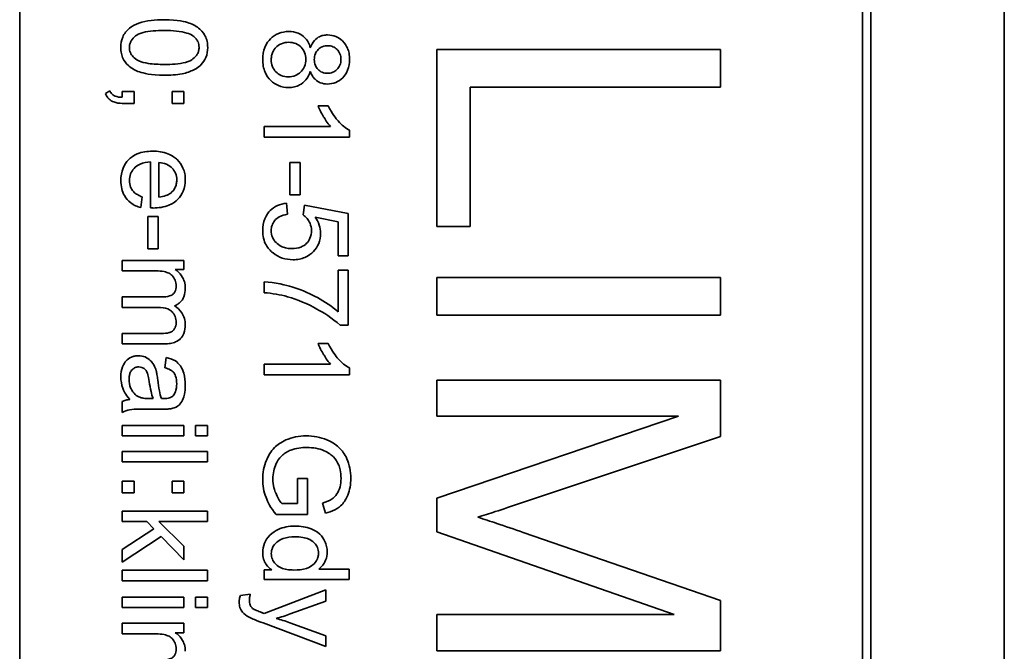
# Model space of a CAD drawing. Units: millimetres. Extents: x -389 to 2410, y -707 to 2085.
# Drawn here: x 1134 to 1152, y -138 to -127 of the extents above; entities that cross this region are included whole.
import ezdxf

# ---------------------------------------------------------------- set-up
doc = ezdxf.new("R2010")
doc.units = ezdxf.units.MM
doc.layers.add('Widoczne (ISO)', color=7, linetype='Continuous', lineweight=35, true_color=0xe60000)

msp = doc.modelspace()

# ---------------------------------------------------------------- linework, layer by layer
at = {"layer": 'Widoczne (ISO)'}
for p, q in [((1151.552, -167.812), (1151.552, -97.812)), ((1149.202, -165.462), (1149.202, -100.162)), ((1134.202, -165.312), (1134.202, -100.312)), ((1149.052, -100.312), (1149.052, -165.312)), ((1146.552, -127.12), (1141.552, -127.12)), ((1141.552, -127.12), (1141.552, -130.245)), ((1146.552, -127.783), (1146.552, -127.12)), ((1135.791, -127.849), (1135.712, -127.9)), ((1136.219, -127.861), (1136.009, -127.861)), ((1136.009, -127.861), (1136.009, -127.965)), ((1136.219, -128.071), (1136.219, -127.861)), ((1137.097, -127.861), (1136.887, -127.861)), ((1136.887, -127.861), (1136.887, -128.071)), ((1137.097, -128.071), (1137.097, -127.861)), ((1142.143, -130.245), (1142.143, -127.783)), ((1142.143, -127.783), (1146.552, -127.783)), ((1136.009, -128.071), (1136.219, -128.071)), ((1136.887, -128.071), (1137.097, -128.071)), ((1139.639, -128.113), (1139.461, -128.113)), ((1139.682, -128.481), (1138.509, -128.481)), ((1138.509, -128.481), (1138.509, -128.665)), ((1140.015, -128.665), (1140.015, -128.546)), ((1138.509, -128.665), (1140.015, -128.665)), ((1136.506, -129.105), (1136.506, -129.916)), ((1136.656, -129.723), (1136.656, -129.115)), ((1139.145, -129.115), (1138.96, -129.115)), ((1138.96, -129.115), (1138.96, -129.682)), ((1139.145, -129.682), (1139.145, -129.115)), ((1136.336, -129.911), (1136.36, -129.72)), ((1138.96, -129.682), (1139.145, -129.682)), ((1138.919, -130.028), (1138.903, -129.834)), ((1139.219, -129.867), (1139.196, -130.04)), ((1139.99, -130.013), (1139.219, -129.867)), ((1136.46, -130.069), (1136.46, -130.636)), ((1136.645, -130.069), (1136.46, -130.069)), ((1136.645, -130.636), (1136.645, -130.069)), ((1139.411, -130.079), (1139.814, -130.16)), ((1139.99, -130.758), (1139.99, -130.013)), ((1139.814, -130.16), (1139.814, -130.758)), ((1141.552, -130.245), (1142.143, -130.245)), ((1136.46, -130.636), (1136.645, -130.636)), ((1139.814, -130.758), (1139.99, -130.758)), ((1137.097, -130.84), (1136.009, -130.84)), ((1136.009, -130.84), (1136.009, -131.024)), ((1137.097, -131.004), (1137.097, -130.84)), ((1136.009, -131.024), (1136.573, -131.024)), ((1136.943, -131.004), (1137.097, -131.004)), ((1139.99, -131.012), (1139.813, -131.012)), ((1139.813, -131.012), (1139.813, -131.746)), ((1139.99, -131.983), (1139.99, -131.012)), ((1141.552, -131.144), (1141.552, -131.807)), ((1146.552, -131.144), (1141.552, -131.144)), ((1146.552, -131.807), (1146.552, -131.144)), ((1138.509, -131.221), (1138.509, -131.411)), ((1136.715, -131.486), (1136.009, -131.486)), ((1136.009, -131.486), (1136.009, -131.67)), ((1136.009, -131.67), (1136.64, -131.67)), ((1141.552, -131.807), (1146.552, -131.807)), ((1139.847, -131.983), (1139.99, -131.983)), ((1136.694, -132.129), (1136.009, -132.129)), ((1136.009, -132.129), (1136.009, -132.313)), ((1136.009, -132.313), (1136.755, -132.313)), ((1139.639, -132.305), (1139.461, -132.305)), ((1136.786, -132.555), (1136.762, -132.735)), ((1139.682, -132.673), (1138.509, -132.673)), ((1138.509, -132.673), (1138.509, -132.857)), ((1138.509, -132.857), (1140.015, -132.857)), ((1140.015, -132.857), (1140.015, -132.738)), ((1146.552, -132.951), (1141.552, -132.951)), ((1141.552, -132.951), (1141.552, -133.587)), ((1146.552, -133.945), (1146.552, -132.951)), ((1136.009, -133.331), (1136.009, -133.523)), ((1136.555, -133.279), (1136.487, -133.278)), ((1136.464, -133.465), (1136.71, -133.465)), ((1141.552, -133.587), (1145.809, -133.587)), ((1145.809, -133.587), (1141.552, -135.035)), ((1137.097, -133.752), (1136.009, -133.752)), ((1136.009, -133.752), (1136.009, -133.936)), ((1137.097, -133.936), (1137.097, -133.752)), ((1137.509, -133.752), (1137.298, -133.752)), ((1137.298, -133.752), (1137.298, -133.936)), ((1137.509, -133.936), (1137.509, -133.752)), ((1136.009, -133.936), (1137.097, -133.936)), ((1137.298, -133.936), (1137.509, -133.936)), ((1143.012, -135.131), (1146.552, -133.945)), ((1137.509, -134.211), (1136.009, -134.211)), ((1136.009, -134.211), (1136.009, -134.395)), ((1137.509, -134.395), (1137.509, -134.211)), ((1136.009, -134.395), (1137.509, -134.395)), ((1136.219, -134.732), (1136.009, -134.732)), ((1136.009, -134.732), (1136.009, -134.942)), ((1136.219, -134.942), (1136.219, -134.732)), ((1137.097, -134.732), (1136.887, -134.732)), ((1136.887, -134.732), (1136.887, -134.942)), ((1137.097, -134.942), (1137.097, -134.732)), ((1139.274, -134.689), (1139.097, -134.689)), ((1139.097, -134.689), (1139.097, -135.129)), ((1139.274, -135.323), (1139.274, -134.689)), ((1136.009, -134.942), (1136.219, -134.942)), ((1136.887, -134.942), (1137.097, -134.942)), ((1139.097, -135.129), (1138.819, -135.129)), ((1139.541, -135.122), (1139.59, -135.3)), ((1141.552, -135.035), (1141.552, -135.63)), ((1137.509, -135.264), (1136.009, -135.264)), ((1136.009, -135.264), (1136.009, -135.448)), ((1137.509, -135.448), (1137.509, -135.264)), ((1138.719, -135.323), (1139.274, -135.323)), ((1136.009, -135.448), (1136.44, -135.448)), ((1136.44, -135.448), (1136.565, -135.576)), ((1137.097, -135.884), (1136.654, -135.448)), ((1136.654, -135.448), (1137.509, -135.448)), ((1136.565, -135.576), (1136.009, -135.938)), ((1141.552, -135.63), (1145.737, -137.089)), ((1146.552, -136.838), (1143.073, -135.638)), ((1136.009, -136.165), (1136.693, -135.708)), ((1136.693, -135.708), (1137.097, -136.123)), ((1136.009, -135.938), (1136.009, -136.165)), ((1137.097, -136.123), (1137.097, -135.884)), ((1137.509, -136.307), (1136.009, -136.307)), ((1136.009, -136.307), (1136.009, -136.491)), ((1137.509, -136.491), (1137.509, -136.307)), ((1138.647, -136.298), (1138.509, -136.298)), ((1138.509, -136.298), (1138.509, -136.469)), ((1140.009, -136.285), (1139.472, -136.285)), ((1140.009, -136.469), (1140.009, -136.285)), ((1136.009, -136.491), (1137.509, -136.491)), ((1138.509, -136.469), (1140.009, -136.469)), ((1139.597, -136.653), (1138.508, -137.066)), ((1139.597, -136.852), (1139.597, -136.653)), ((1137.097, -136.778), (1136.009, -136.778)), ((1136.009, -136.778), (1136.009, -136.962)), ((1137.097, -136.962), (1137.097, -136.778)), ((1137.509, -136.778), (1137.298, -136.778)), ((1137.298, -136.778), (1137.298, -136.962)), ((1137.509, -136.962), (1137.509, -136.778)), ((1138.265, -136.73), (1138.092, -136.75)), ((1138.969, -137.077), (1139.597, -136.852)), ((1146.552, -137.726), (1146.552, -136.838)), ((1136.009, -136.962), (1137.097, -136.962)), ((1137.298, -136.962), (1137.509, -136.962)), ((1138.49, -137.236), (1139.597, -137.649)), ((1139.597, -137.465), (1138.963, -137.233)), ((1141.552, -137.089), (1141.552, -137.726)), ((1145.737, -137.089), (1141.552, -137.089)), ((1137.097, -137.242), (1136.009, -137.242)), ((1136.009, -137.242), (1136.009, -137.426)), ((1136.943, -137.407), (1137.097, -137.407)), ((1137.097, -137.407), (1137.097, -137.242)), ((1136.009, -137.426), (1136.573, -137.426)), ((1139.597, -137.649), (1139.597, -137.465)), ((1141.552, -137.726), (1146.552, -137.726))]:
    msp.add_line(p, q, dxfattribs=at)
for points, knots in [([(1136.749, -126.597), (1136.592, -126.597), (1136.435, -126.612), (1136.245, -126.679), (1136.188, -126.707), (1136.139, -126.745)], [-0.06039932, -0.06039932, -0.06039932, -0.06039932, -0.01873963, -0.01873963, 0, 0, 0, 0]), ([(1137.515, -127.086), (1137.515, -127.05), (1137.512, -127.014), (1137.497, -126.945), (1137.487, -126.914), (1137.46, -126.858), (1137.433, -126.811), (1137.322, -126.714), (1137.257, -126.679), (1137.12, -126.631), (1136.992, -126.597), (1136.749, -126.597)], [-0.4034195, -0.4034195, -0.4034195, -0.4034195, -0.3086585, -0.3086585, -0.2215121, -0.2215121, -0.1469319, -0.1469319, -0.0729524, -0.0729524, 0, 0, 0, 0]), ([(1136.139, -126.745), (1136.112, -126.767), (1136.088, -126.791), (1136.047, -126.845), (1136.03, -126.873), (1135.994, -126.962), (1135.984, -127.024), (1135.984, -127.086)], [-0.03899513, -0.03899513, -0.03899513, -0.03899513, -0.02873645, -0.02873645, -0.01872908, -0.01872908, 0, 0, 0, 0]), ([(1136.135, -127.086), (1136.135, -127.065), (1136.138, -127.045), (1136.148, -127.005), (1136.156, -126.986), (1136.185, -126.935), (1136.213, -126.907), (1136.267, -126.864), (1136.303, -126.841), (1136.482, -126.794), (1136.62, -126.787), (1136.749, -126.787)], [-0.136917, -0.136917, -0.136917, -0.136917, -0.1184667, -0.1184667, -0.1003063, -0.1003063, -0.0655934, -0.0655934, -0.0387919, -0.0387919, 0, 0, 0, 0]), ([(1136.749, -126.787), (1136.9, -126.787), (1137.042, -126.798), (1137.186, -126.843), (1137.224, -126.859), (1137.256, -126.881)], [-0.04531899, -0.04531899, -0.04531899, -0.04531899, -0.01166393, -0.01166393, 0, 0, 0, 0]), ([(1138.944, -126.805), (1138.882, -126.805), (1138.821, -126.815), (1138.709, -126.861), (1138.662, -126.894), (1138.59, -126.966), (1138.551, -127.013), (1138.495, -127.152), (1138.484, -127.225), (1138.484, -127.298)], [-0.1085213, -0.1085213, -0.1085213, -0.1085213, -0.075725, -0.075725, -0.0448029, -0.0448029, -0.0220504, -0.0220504, 0, 0, 0, 0]), ([(1139.323, -127.092), (1139.314, -127.056), (1139.302, -127.022), (1139.268, -126.96), (1139.248, -126.933), (1139.197, -126.883), (1139.16, -126.855), (1139.058, -126.813), (1139.001, -126.805), (1138.944, -126.805)], [-0.06358644, -0.06358644, -0.06358644, -0.06358644, -0.04785425, -0.04785425, -0.03325279, -0.03325279, -0.01712797, -0.01712797, 0, 0, 0, 0]), ([(1137.256, -126.881), (1137.276, -126.896), (1137.294, -126.912), (1137.324, -126.948), (1137.336, -126.968), (1137.358, -127.019), (1137.363, -127.051), (1137.363, -127.084)], [-0.02406503, -0.02406503, -0.02406503, -0.02406503, -0.01670751, -0.01670751, -0.00982007, -0.00982007, 0, 0, 0, 0]), ([(1138.635, -127.3), (1138.635, -127.276), (1138.637, -127.253), (1138.647, -127.207), (1138.655, -127.185), (1138.677, -127.137), (1138.695, -127.107), (1138.737, -127.065), (1138.766, -127.04), (1138.856, -127.003), (1138.899, -126.994), (1138.943, -126.994)], [-0.1029424, -0.1029424, -0.1029424, -0.1029424, -0.0805839, -0.0805839, -0.0585087, -0.0585087, -0.0293128, -0.0293128, -0.0131927, -0.0131927, 0, 0, 0, 0]), ([(1138.943, -126.994), (1138.986, -126.994), (1139.028, -127.001), (1139.108, -127.035), (1139.138, -127.059), (1139.187, -127.109), (1139.207, -127.138), (1139.237, -127.211), (1139.243, -127.252), (1139.243, -127.294)], [-0.04291101, -0.04291101, -0.04291101, -0.04291101, -0.03329197, -0.03329197, -0.02351049, -0.02351049, -0.0125595, -0.0125595, 0, 0, 0, 0]), ([(1139.629, -126.865), (1139.603, -126.865), (1139.578, -126.868), (1139.529, -126.878), (1139.507, -126.885), (1139.459, -126.908), (1139.428, -126.928), (1139.364, -127), (1139.34, -127.045), (1139.323, -127.092)], [-0.05229243, -0.05229243, -0.05229243, -0.05229243, -0.04017223, -0.04017223, -0.02877638, -0.02877638, -0.01488592, -0.01488592, 0, 0, 0, 0]), ([(1140.015, -127.295), (1140.015, -127.26), (1140.012, -127.224), (1140, -127.157), (1139.991, -127.126), (1139.961, -127.058), (1139.935, -127.013), (1139.856, -126.937), (1139.819, -126.911), (1139.729, -126.874), (1139.679, -126.865), (1139.629, -126.865)], [-0.07921525, -0.07921525, -0.07921525, -0.07921525, -0.06298605, -0.06298605, -0.04809458, -0.04809458, -0.02917103, -0.02917103, -0.01520851, -0.01520851, 0, 0, 0, 0]), ([(1135.984, -127.086), (1135.984, -127.122), (1135.987, -127.158), (1136.002, -127.226), (1136.012, -127.257), (1136.04, -127.313), (1136.067, -127.361), (1136.178, -127.458), (1136.243, -127.492), (1136.382, -127.541), (1136.51, -127.574), (1136.749, -127.574)], [-0.3915095, -0.3915095, -0.3915095, -0.3915095, -0.2995364, -0.2995364, -0.2145864, -0.2145864, -0.1423291, -0.1423291, -0.0717332, -0.0717332, 0, 0, 0, 0]), ([(1136.749, -127.385), (1136.658, -127.385), (1136.556, -127.381), (1136.408, -127.358), (1136.35, -127.345), (1136.253, -127.301), (1136.224, -127.274), (1136.182, -127.229), (1136.164, -127.204), (1136.141, -127.147), (1136.135, -127.117), (1136.135, -127.086)], [-0.05067209, -0.05067209, -0.05067209, -0.05067209, -0.03679934, -0.03679934, -0.02799285, -0.02799285, -0.01849735, -0.01849735, -0.00929756, -0.00929756, 0, 0, 0, 0]), ([(1137.363, -127.084), (1137.363, -127.105), (1137.361, -127.126), (1137.35, -127.166), (1137.342, -127.185), (1137.312, -127.236), (1137.285, -127.265), (1137.231, -127.307), (1137.195, -127.33), (1137.017, -127.377), (1136.878, -127.385), (1136.749, -127.385)], [-0.1377741, -0.1377741, -0.1377741, -0.1377741, -0.1189625, -0.1189625, -0.1004868, -0.1004868, -0.0655979, -0.0655979, -0.0387919, -0.0387919, 0, 0, 0, 0]), ([(1136.749, -127.574), (1136.849, -127.574), (1136.965, -127.569), (1137.145, -127.534), (1137.216, -127.507), (1137.338, -127.446), (1137.378, -127.411), (1137.436, -127.351), (1137.464, -127.309), (1137.506, -127.207), (1137.515, -127.147), (1137.515, -127.086)], [-0.05954576, -0.05954576, -0.05954576, -0.05954576, -0.05056609, -0.05056609, -0.04306603, -0.04306603, -0.03327012, -0.03327012, -0.0181817, -0.0181817, 0, 0, 0, 0]), ([(1139.394, -127.3), (1139.394, -127.264), (1139.4, -127.228), (1139.425, -127.167), (1139.442, -127.142), (1139.485, -127.1), (1139.508, -127.084), (1139.567, -127.06), (1139.601, -127.055), (1139.636, -127.055)], [-0.0389023, -0.0389023, -0.0389023, -0.0389023, -0.02810767, -0.02810767, -0.01909269, -0.01909269, -0.01029367, -0.01029367, 0, 0, 0, 0]), ([(1139.636, -127.055), (1139.651, -127.055), (1139.666, -127.056), (1139.695, -127.062), (1139.709, -127.066), (1139.751, -127.084), (1139.775, -127.102), (1139.81, -127.137), (1139.831, -127.161), (1139.859, -127.229), (1139.864, -127.264), (1139.864, -127.298)], [-0.06015247, -0.06015247, -0.06015247, -0.06015247, -0.05061912, -0.05061912, -0.04139942, -0.04139942, -0.02224391, -0.02224391, -0.01045809, -0.01045809, 0, 0, 0, 0]), ([(1138.484, -127.298), (1138.484, -127.338), (1138.487, -127.378), (1138.502, -127.454), (1138.512, -127.489), (1138.55, -127.579), (1138.584, -127.627), (1138.668, -127.708), (1138.712, -127.738), (1138.819, -127.782), (1138.878, -127.792), (1138.938, -127.792)], [-0.07593517, -0.07593517, -0.07593517, -0.07593517, -0.06393531, -0.06393531, -0.05286505, -0.05286505, -0.03460906, -0.03460906, -0.01808354, -0.01808354, 0, 0, 0, 0]), ([(1138.936, -127.603), (1138.893, -127.603), (1138.851, -127.596), (1138.772, -127.563), (1138.742, -127.539), (1138.693, -127.489), (1138.672, -127.459), (1138.642, -127.385), (1138.635, -127.343), (1138.635, -127.3)], [-0.04420185, -0.04420185, -0.04420185, -0.04420185, -0.03403726, -0.03403726, -0.02401477, -0.02401477, -0.01290334, -0.01290334, 0, 0, 0, 0]), ([(1139.243, -127.294), (1139.243, -127.338), (1139.236, -127.381), (1139.2, -127.468), (1139.172, -127.499), (1139.126, -127.545), (1139.095, -127.565), (1139.021, -127.596), (1138.979, -127.603), (1138.936, -127.603)], [-0.03979361, -0.03979361, -0.03979361, -0.03979361, -0.03243109, -0.03243109, -0.02413885, -0.02413885, -0.0128924, -0.0128924, 0, 0, 0, 0]), ([(1139.625, -127.541), (1139.594, -127.541), (1139.563, -127.536), (1139.501, -127.51), (1139.477, -127.49), (1139.44, -127.452), (1139.424, -127.428), (1139.4, -127.369), (1139.394, -127.334), (1139.394, -127.3)], [-0.03259126, -0.03259126, -0.03259126, -0.03259126, -0.02633427, -0.02633427, -0.0192594, -0.0192594, -0.01040713, -0.01040713, 0, 0, 0, 0]), ([(1139.624, -127.731), (1139.675, -127.731), (1139.724, -127.722), (1139.818, -127.683), (1139.859, -127.654), (1139.921, -127.592), (1139.956, -127.55), (1140.006, -127.426), (1140.015, -127.361), (1140.015, -127.295)], [-0.09492071, -0.09492071, -0.09492071, -0.09492071, -0.06746459, -0.06746459, -0.04001289, -0.04001289, -0.01970942, -0.01970942, 0, 0, 0, 0]), ([(1139.864, -127.298), (1139.864, -127.316), (1139.863, -127.334), (1139.856, -127.368), (1139.851, -127.384), (1139.832, -127.428), (1139.814, -127.453), (1139.771, -127.495), (1139.747, -127.512), (1139.689, -127.535), (1139.658, -127.541), (1139.625, -127.541)], [-0.03827281, -0.03827281, -0.03827281, -0.03827281, -0.03296527, -0.03296527, -0.02794135, -0.02794135, -0.01859648, -0.01859648, -0.00973032, -0.00973032, 0, 0, 0, 0]), ([(1138.938, -127.792), (1138.973, -127.792), (1139.008, -127.789), (1139.075, -127.774), (1139.106, -127.762), (1139.171, -127.728), (1139.21, -127.7), (1139.28, -127.615), (1139.306, -127.564), (1139.323, -127.509)], [-0.05953635, -0.05953635, -0.05953635, -0.05953635, -0.04590959, -0.04590959, -0.03310953, -0.03310953, -0.01724438, -0.01724438, 0, 0, 0, 0]), ([(1139.323, -127.509), (1139.333, -127.535), (1139.345, -127.561), (1139.373, -127.607), (1139.389, -127.627), (1139.441, -127.68), (1139.476, -127.697), (1139.539, -127.724), (1139.581, -127.731), (1139.624, -127.731)], [-0.02900691, -0.02900691, -0.02900691, -0.02900691, -0.02458262, -0.02458262, -0.02058971, -0.02058971, -0.01284075, -0.01284075, 0, 0, 0, 0]), ([(1136.009, -127.965), (1135.965, -127.964), (1135.92, -127.958), (1135.871, -127.938), (1135.851, -127.928), (1135.814, -127.892), (1135.801, -127.871), (1135.791, -127.849)], [-0.03648124, -0.03648124, -0.03648124, -0.03648124, -0.01547048, -0.01547048, -0.00734034, -0.00734034, 0, 0, 0, 0]), ([(1135.712, -127.9), (1135.72, -127.919), (1135.73, -127.937), (1135.752, -127.969), (1135.764, -127.983), (1135.801, -128.019), (1135.828, -128.035), (1135.906, -128.065), (1135.959, -128.071), (1136.009, -128.071)], [-0.03664234, -0.03664234, -0.03664234, -0.03664234, -0.03056871, -0.03056871, -0.02494858, -0.02494858, -0.01516482, -0.01516482, 0, 0, 0, 0]), ([(1139.461, -128.113), (1139.485, -128.178), (1139.521, -128.246), (1139.578, -128.343), (1139.623, -128.418), (1139.682, -128.481)], [-0.06797462, -0.06797462, -0.06797462, -0.06797462, -0.02573644, -0.02573644, 0, 0, 0, 0]), ([(1140.015, -128.546), (1139.943, -128.51), (1139.875, -128.45), (1139.776, -128.339), (1139.705, -128.254), (1139.639, -128.113)], [-0.1204348, -0.1204348, -0.1204348, -0.1204348, -0.0467866, -0.0467866, 0, 0, 0, 0]), ([(1136.543, -128.915), (1136.452, -128.915), (1136.358, -128.928), (1136.203, -128.993), (1136.155, -129.031), (1136.079, -129.108), (1136.047, -129.158), (1135.996, -129.283), (1135.985, -129.358), (1135.985, -129.433)], [-0.0722696, -0.0722696, -0.0722696, -0.0722696, -0.05500601, -0.05500601, -0.04061796, -0.04061796, -0.02255246, -0.02255246, 0, 0, 0, 0]), ([(1137.121, -129.423), (1137.121, -129.386), (1137.118, -129.349), (1137.104, -129.278), (1137.094, -129.244), (1137.055, -129.155), (1137.02, -129.106), (1136.945, -129.033), (1136.894, -128.991), (1136.728, -128.927), (1136.635, -128.915), (1136.543, -128.915)], [-0.1353569, -0.1353569, -0.1353569, -0.1353569, -0.1125905, -0.1125905, -0.0912301, -0.0912301, -0.053368, -0.053368, -0.0273948, -0.0273948, 0, 0, 0, 0]), ([(1136.136, -129.433), (1136.136, -129.393), (1136.142, -129.354), (1136.171, -129.28), (1136.191, -129.248), (1136.244, -129.192), (1136.277, -129.166), (1136.38, -129.12), (1136.443, -129.109), (1136.506, -129.105)], [-0.06541089, -0.06541089, -0.06541089, -0.06541089, -0.04938256, -0.04938256, -0.03375654, -0.03375654, -0.01866791, -0.01866791, 0, 0, 0, 0]), ([(1136.656, -129.115), (1136.701, -129.118), (1136.746, -129.127), (1136.835, -129.165), (1136.867, -129.193), (1136.912, -129.24), (1136.933, -129.27), (1136.963, -129.342), (1136.97, -129.383), (1136.97, -129.424)], [-0.03928336, -0.03928336, -0.03928336, -0.03928336, -0.03203416, -0.03203416, -0.02356966, -0.02356966, -0.01240697, -0.01240697, 0, 0, 0, 0]), ([(1136.555, -129.917), (1136.649, -129.917), (1136.746, -129.904), (1136.902, -129.838), (1136.951, -129.8), (1137.03, -129.72), (1137.062, -129.673), (1137.11, -129.556), (1137.121, -129.49), (1137.121, -129.423)], [-0.07390854, -0.07390854, -0.07390854, -0.07390854, -0.05371601, -0.05371601, -0.03776001, -0.03776001, -0.02015884, -0.02015884, 0, 0, 0, 0]), ([(1136.97, -129.424), (1136.97, -129.449), (1136.967, -129.474), (1136.956, -129.521), (1136.948, -129.543), (1136.919, -129.598), (1136.894, -129.628), (1136.863, -129.653)], [-0.02629121, -0.02629121, -0.02629121, -0.02629121, -0.01882857, -0.01882857, -0.01175398, -0.01175398, 0, 0, 0, 0]), ([(1135.985, -129.433), (1135.985, -129.482), (1135.99, -129.531), (1136.011, -129.62), (1136.026, -129.661), (1136.078, -129.752), (1136.117, -129.793), (1136.211, -129.866), (1136.272, -129.894), (1136.336, -129.911)], [-0.05996035, -0.05996035, -0.05996035, -0.05996035, -0.0472681, -0.0472681, -0.03579352, -0.03579352, -0.02006622, -0.02006622, 0, 0, 0, 0]), ([(1136.36, -129.72), (1136.331, -129.71), (1136.303, -129.697), (1136.254, -129.668), (1136.232, -129.652), (1136.183, -129.603), (1136.167, -129.573), (1136.142, -129.513), (1136.136, -129.473), (1136.136, -129.433)], [-0.03008087, -0.03008087, -0.03008087, -0.03008087, -0.02449692, -0.02449692, -0.01965332, -0.01965332, -0.01199012, -0.01199012, 0, 0, 0, 0]), ([(1136.863, -129.653), (1136.838, -129.674), (1136.808, -129.688), (1136.738, -129.712), (1136.697, -129.719), (1136.656, -129.723)], [-0.02197094, -0.02197094, -0.02197094, -0.02197094, -0.01213142, -0.01213142, 0, 0, 0, 0]), ([(1136.506, -129.916), (1136.515, -129.916), (1136.525, -129.916), (1136.541, -129.917), (1136.548, -129.917), (1136.555, -129.917)], [-0.004750934, -0.004750934, -0.004750934, -0.004750934, -0.001920014, -0.001920014, 0, 0, 0, 0]), ([(1138.903, -129.834), (1138.848, -129.84), (1138.794, -129.852), (1138.696, -129.896), (1138.654, -129.925), (1138.589, -129.991), (1138.55, -130.037), (1138.495, -130.173), (1138.484, -130.245), (1138.484, -130.317)], [-0.1041651, -0.1041651, -0.1041651, -0.1041651, -0.0733792, -0.0733792, -0.0441903, -0.0441903, -0.0215505, -0.0215505, 0, 0, 0, 0]), ([(1138.635, -130.316), (1138.635, -130.284), (1138.639, -130.253), (1138.658, -130.195), (1138.673, -130.169), (1138.717, -130.111), (1138.746, -130.09), (1138.817, -130.05), (1138.868, -130.035), (1138.919, -130.028)], [-0.03705434, -0.03705434, -0.03705434, -0.03705434, -0.03054977, -0.03054977, -0.02427358, -0.02427358, -0.01537396, -0.01537396, 0, 0, 0, 0]), ([(1139.196, -130.04), (1139.223, -130.057), (1139.247, -130.078), (1139.282, -130.12), (1139.303, -130.149), (1139.335, -130.227), (1139.343, -130.269), (1139.343, -130.313)], [-0.04165231, -0.04165231, -0.04165231, -0.04165231, -0.02530786, -0.02530786, -0.01316882, -0.01316882, 0, 0, 0, 0]), ([(1139.505, -130.363), (1139.505, -130.313), (1139.497, -130.264), (1139.465, -130.168), (1139.441, -130.122), (1139.411, -130.079)], [-0.03053054, -0.03053054, -0.03053054, -0.03053054, -0.01563457, -0.01563457, 0, 0, 0, 0]), ([(1138.484, -130.317), (1138.484, -130.362), (1138.489, -130.407), (1138.509, -130.493), (1138.524, -130.532), (1138.575, -130.624), (1138.616, -130.671), (1138.666, -130.71)], [-0.04525892, -0.04525892, -0.04525892, -0.04525892, -0.03165399, -0.03165399, -0.01897572, -0.01897572, 0, 0, 0, 0]), ([(1139.002, -130.633), (1138.971, -130.633), (1138.939, -130.631), (1138.881, -130.62), (1138.853, -130.612), (1138.775, -130.578), (1138.741, -130.549), (1138.693, -130.499), (1138.672, -130.468), (1138.642, -130.396), (1138.635, -130.356), (1138.635, -130.316)], [-0.04320774, -0.04320774, -0.04320774, -0.04320774, -0.03790289, -0.03790289, -0.03305613, -0.03305613, -0.02345366, -0.02345366, -0.01219313, -0.01219313, 0, 0, 0, 0]), ([(1139.343, -130.313), (1139.343, -130.36), (1139.336, -130.407), (1139.302, -130.485), (1139.281, -130.517), (1139.233, -130.563), (1139.202, -130.588), (1139.107, -130.626), (1139.054, -130.633), (1139.002, -130.633)], [-0.0772078, -0.0772078, -0.0772078, -0.0772078, -0.05172723, -0.05172723, -0.03080371, -0.03080371, -0.01564516, -0.01564516, 0, 0, 0, 0]), ([(1139.019, -130.829), (1139.056, -130.829), (1139.094, -130.826), (1139.164, -130.812), (1139.198, -130.802), (1139.295, -130.76), (1139.343, -130.721), (1139.417, -130.645), (1139.449, -130.598), (1139.495, -130.487), (1139.505, -130.426), (1139.505, -130.363)], [-0.0654617, -0.0654617, -0.0654617, -0.0654617, -0.05786669, -0.05786669, -0.05076645, -0.05076645, -0.03614286, -0.03614286, -0.01890716, -0.01890716, 0, 0, 0, 0]), ([(1138.666, -130.71), (1138.715, -130.749), (1138.769, -130.779), (1138.89, -130.82), (1138.954, -130.829), (1139.019, -130.829)], [-0.03832846, -0.03832846, -0.03832846, -0.03832846, -0.01949686, -0.01949686, 0, 0, 0, 0]), ([(1136.573, -131.024), (1136.619, -131.024), (1136.668, -131.026), (1136.763, -131.04), (1136.793, -131.05), (1136.841, -131.071), (1136.866, -131.087), (1136.915, -131.135), (1136.931, -131.166), (1136.954, -131.222), (1136.961, -131.256), (1136.961, -131.292)], [-0.03207886, -0.03207886, -0.03207886, -0.03207886, -0.02817128, -0.02817128, -0.02394486, -0.02394486, -0.01818895, -0.01818895, -0.01075198, -0.01075198, 0, 0, 0, 0]), ([(1137.121, -131.333), (1137.121, -131.293), (1137.116, -131.253), (1137.097, -131.193), (1137.084, -131.155), (1137.024, -131.068), (1136.988, -131.033), (1136.943, -131.004)], [-0.06019789, -0.06019789, -0.06019789, -0.06019789, -0.03153946, -0.03153946, -0.01574069, -0.01574069, 0, 0, 0, 0]), ([(1136.961, -131.292), (1136.961, -131.311), (1136.959, -131.33), (1136.952, -131.365), (1136.946, -131.38), (1136.93, -131.41), (1136.919, -131.424), (1136.893, -131.446), (1136.873, -131.458), (1136.804, -131.481), (1136.757, -131.486), (1136.715, -131.486)], [-0.05120276, -0.05120276, -0.05120276, -0.05120276, -0.04082982, -0.04082982, -0.03180768, -0.03180768, -0.0219288, -0.0219288, -0.01278624, -0.01278624, 0, 0, 0, 0]), ([(1136.93, -131.641), (1136.951, -131.634), (1136.97, -131.624), (1137.007, -131.601), (1137.024, -131.588), (1137.059, -131.551), (1137.081, -131.522), (1137.114, -131.434), (1137.121, -131.383), (1137.121, -131.333)], [-0.04690968, -0.04690968, -0.04690968, -0.04690968, -0.0372989, -0.0372989, -0.02802384, -0.02802384, -0.01495587, -0.01495587, 0, 0, 0, 0]), ([(1139.813, -131.746), (1139.703, -131.649), (1139.577, -131.567), (1139.35, -131.443), (1139.198, -131.367), (1138.909, -131.282), (1138.699, -131.225), (1138.509, -131.221)], [-0.3488995, -0.3488995, -0.3488995, -0.3488995, -0.1834585, -0.1834585, -0.0568111, -0.0568111, 0, 0, 0, 0]), ([(1138.509, -131.411), (1138.581, -131.416), (1138.653, -131.424), (1138.791, -131.448), (1138.857, -131.463), (1138.922, -131.482)], [-0.04194991, -0.04194991, -0.04194991, -0.04194991, -0.02028429, -0.02028429, 0, 0, 0, 0]), ([(1138.922, -131.482), (1139.103, -131.534), (1139.276, -131.607), (1139.542, -131.755), (1139.71, -131.855), (1139.847, -131.983)], [-0.1473795, -0.1473795, -0.1473795, -0.1473795, -0.0560754, -0.0560754, 0, 0, 0, 0]), ([(1136.64, -131.67), (1136.702, -131.67), (1136.762, -131.677), (1136.854, -131.715), (1136.876, -131.736), (1136.91, -131.771), (1136.928, -131.798), (1136.955, -131.862), (1136.961, -131.899), (1136.961, -131.936)], [-0.03221074, -0.03221074, -0.03221074, -0.03221074, -0.02591348, -0.02591348, -0.02093871, -0.02093871, -0.01116604, -0.01116604, 0, 0, 0, 0]), ([(1137.121, -131.977), (1137.121, -131.939), (1137.116, -131.902), (1137.095, -131.83), (1137.079, -131.797), (1137.025, -131.716), (1136.98, -131.675), (1136.93, -131.641)], [-0.04059533, -0.04059533, -0.04059533, -0.04059533, -0.02925116, -0.02925116, -0.0182111, -0.0182111, 0, 0, 0, 0]), ([(1136.961, -131.936), (1136.961, -131.955), (1136.958, -131.974), (1136.949, -132.011), (1136.942, -132.027), (1136.924, -132.057), (1136.912, -132.074), (1136.871, -132.105), (1136.85, -132.112), (1136.802, -132.125), (1136.752, -132.129), (1136.694, -132.129)], [-0.04235445, -0.04235445, -0.04235445, -0.04235445, -0.03558409, -0.03558409, -0.02921638, -0.02921638, -0.02357582, -0.02357582, -0.01721025, -0.01721025, 0, 0, 0, 0]), ([(1136.755, -132.313), (1136.79, -132.313), (1136.826, -132.311), (1136.891, -132.3), (1136.921, -132.292), (1136.993, -132.261), (1137.02, -132.238), (1137.062, -132.194), (1137.082, -132.163), (1137.114, -132.08), (1137.121, -132.028), (1137.121, -131.977)], [-0.04374466, -0.04374466, -0.04374466, -0.04374466, -0.03836997, -0.03836997, -0.03374804, -0.03374804, -0.02648371, -0.02648371, -0.01534397, -0.01534397, 0, 0, 0, 0]), ([(1139.461, -132.305), (1139.485, -132.371), (1139.521, -132.438), (1139.578, -132.536), (1139.623, -132.611), (1139.682, -132.673)], [-0.06797462, -0.06797462, -0.06797462, -0.06797462, -0.02573644, -0.02573644, 0, 0, 0, 0]), ([(1140.015, -132.738), (1139.943, -132.703), (1139.875, -132.642), (1139.776, -132.532), (1139.705, -132.446), (1139.639, -132.305)], [-0.1204348, -0.1204348, -0.1204348, -0.1204348, -0.0467866, -0.0467866, 0, 0, 0, 0]), ([(1136.296, -132.523), (1136.274, -132.523), (1136.252, -132.524), (1136.209, -132.533), (1136.189, -132.539), (1136.135, -132.563), (1136.104, -132.585), (1136.06, -132.632), (1136.034, -132.664), (1135.993, -132.772), (1135.985, -132.834), (1135.985, -132.894)], [-0.08652933, -0.08652933, -0.08652933, -0.08652933, -0.07240438, -0.07240438, -0.05904127, -0.05904127, -0.03463088, -0.03463088, -0.0179382, -0.0179382, 0, 0, 0, 0]), ([(1136.607, -132.787), (1136.598, -132.751), (1136.585, -132.717), (1136.544, -132.643), (1136.519, -132.618), (1136.479, -132.581), (1136.448, -132.559), (1136.376, -132.529), (1136.337, -132.523), (1136.296, -132.523)], [-0.03578706, -0.03578706, -0.03578706, -0.03578706, -0.03048975, -0.03048975, -0.02339172, -0.02339172, -0.01209324, -0.01209324, 0, 0, 0, 0]), ([(1136.129, -132.938), (1136.129, -132.916), (1136.131, -132.895), (1136.138, -132.855), (1136.143, -132.837), (1136.157, -132.803), (1136.169, -132.783), (1136.203, -132.75), (1136.22, -132.739), (1136.258, -132.723), (1136.279, -132.719), (1136.301, -132.719)], [-0.03837437, -0.03837437, -0.03837437, -0.03837437, -0.0289785, -0.0289785, -0.02084413, -0.02084413, -0.01250538, -0.01250538, -0.00650351, -0.00650351, 0, 0, 0, 0]), ([(1136.301, -132.719), (1136.32, -132.719), (1136.338, -132.722), (1136.374, -132.735), (1136.392, -132.745), (1136.423, -132.773), (1136.436, -132.791), (1136.454, -132.829), (1136.469, -132.868), (1136.485, -132.979)], [-0.1318599, -0.1318599, -0.1318599, -0.1318599, -0.1013225, -0.1013225, -0.0692861, -0.0692861, -0.0335457, -0.0335457, 0, 0, 0, 0]), ([(1137.121, -133.044), (1137.121, -132.973), (1137.113, -132.901), (1137.081, -132.79), (1137.063, -132.743), (1137.007, -132.663), (1136.978, -132.636), (1136.897, -132.585), (1136.841, -132.566), (1136.786, -132.555)], [-0.06259246, -0.06259246, -0.06259246, -0.06259246, -0.04177957, -0.04177957, -0.02867644, -0.02867644, -0.01704471, -0.01704471, 0, 0, 0, 0]), ([(1135.985, -132.894), (1135.985, -132.964), (1135.996, -133.032), (1136.034, -133.133), (1136.064, -133.201), (1136.143, -133.294)], [-0.1026974, -0.1026974, -0.1026974, -0.1026974, -0.0366339, -0.0366339, 0, 0, 0, 0]), ([(1136.636, -132.95), (1136.632, -132.919), (1136.627, -132.885), (1136.618, -132.833), (1136.613, -132.808), (1136.607, -132.787)], [-0.01610645, -0.01610645, -0.01610645, -0.01610645, -0.00661295, -0.00661295, 0, 0, 0, 0]), ([(1136.762, -132.735), (1136.796, -132.744), (1136.831, -132.756), (1136.882, -132.786), (1136.901, -132.8), (1136.926, -132.83), (1136.94, -132.85), (1136.964, -132.923), (1136.969, -132.97), (1136.969, -133.018)], [-0.06790998, -0.06790998, -0.06790998, -0.06790998, -0.04241937, -0.04241937, -0.02581325, -0.02581325, -0.01416509, -0.01416509, 0, 0, 0, 0]), ([(1136.303, -133.248), (1136.27, -133.233), (1136.242, -133.212), (1136.185, -133.15), (1136.167, -133.112), (1136.138, -133.041), (1136.129, -132.99), (1136.129, -132.938)], [-0.02848111, -0.02848111, -0.02848111, -0.02848111, -0.02298896, -0.02298896, -0.01573618, -0.01573618, 0, 0, 0, 0]), ([(1136.485, -132.979), (1136.493, -133.036), (1136.504, -133.097), (1136.526, -133.195), (1136.539, -133.24), (1136.555, -133.279)], [-0.03016855, -0.03016855, -0.03016855, -0.03016855, -0.01267045, -0.01267045, 0, 0, 0, 0]), ([(1136.699, -133.278), (1136.684, -133.237), (1136.673, -133.187), (1136.653, -133.081), (1136.643, -133.013), (1136.636, -132.95)], [-0.03215365, -0.03215365, -0.03215365, -0.03215365, -0.0190186, -0.0190186, 0, 0, 0, 0]), ([(1136.881, -133.455), (1136.909, -133.449), (1136.936, -133.441), (1136.997, -133.409), (1137.017, -133.389), (1137.052, -133.35), (1137.071, -133.313), (1137.098, -133.244), (1137.121, -133.177), (1137.121, -133.044)], [-0.1082286, -0.1082286, -0.1082286, -0.1082286, -0.097837, -0.097837, -0.0832807, -0.0832807, -0.0398714, -0.0398714, 0, 0, 0, 0]), ([(1136.969, -133.018), (1136.969, -133.066), (1136.963, -133.117), (1136.936, -133.185), (1136.923, -133.208), (1136.906, -133.227)], [-0.02219324, -0.02219324, -0.02219324, -0.02219324, -0.0077339, -0.0077339, 0, 0, 0, 0]), ([(1136.906, -133.227), (1136.898, -133.236), (1136.889, -133.243), (1136.868, -133.257), (1136.856, -133.262), (1136.813, -133.276), (1136.779, -133.279), (1136.747, -133.279)], [-0.01704314, -0.01704314, -0.01704314, -0.01704314, -0.01346455, -0.01346455, -0.0095512, -0.0095512, 0, 0, 0, 0]), ([(1136.143, -133.294), (1136.119, -133.297), (1136.095, -133.301), (1136.05, -133.313), (1136.029, -133.321), (1136.009, -133.331)], [-0.01394209, -0.01394209, -0.01394209, -0.01394209, -0.00664884, -0.00664884, 0, 0, 0, 0]), ([(1136.487, -133.278), (1136.452, -133.278), (1136.415, -133.276), (1136.355, -133.267), (1136.327, -133.26), (1136.303, -133.248)], [-0.01844987, -0.01844987, -0.01844987, -0.01844987, -0.00792876, -0.00792876, 0, 0, 0, 0]), ([(1136.747, -133.279), (1136.742, -133.279), (1136.734, -133.279), (1136.72, -133.279), (1136.708, -133.279), (1136.699, -133.278)], [-0.004156718, -0.004156718, -0.004156718, -0.004156718, -0.002878805, -0.002878805, 0, 0, 0, 0]), ([(1136.009, -133.523), (1136.051, -133.5), (1136.094, -133.485), (1136.247, -133.458), (1136.356, -133.465), (1136.464, -133.465)], [-0.04649923, -0.04649923, -0.04649923, -0.04649923, -0.03243457, -0.03243457, 0, 0, 0, 0]), ([(1136.71, -133.465), (1136.743, -133.465), (1136.781, -133.464), (1136.837, -133.461), (1136.862, -133.459), (1136.881, -133.455)], [-0.01414518, -0.01414518, -0.01414518, -0.01414518, -0.00576954, -0.00576954, 0, 0, 0, 0]), ([(1139.253, -133.936), (1139.19, -133.936), (1139.127, -133.942), (1139.006, -133.966), (1138.949, -133.984), (1138.805, -134.048), (1138.742, -134.096), (1138.625, -134.212), (1138.58, -134.291), (1138.504, -134.474), (1138.484, -134.586), (1138.484, -134.702)], [-0.09765062, -0.09765062, -0.09765062, -0.09765062, -0.086665, -0.086665, -0.07617333, -0.07617333, -0.05922941, -0.05922941, -0.03479368, -0.03479368, 0, 0, 0, 0]), ([(1140.036, -134.688), (1140.036, -134.626), (1140.03, -134.564), (1140.007, -134.447), (1139.991, -134.392), (1139.929, -134.253), (1139.882, -134.194), (1139.793, -134.105), (1139.724, -134.053), (1139.5, -133.959), (1139.379, -133.936), (1139.253, -133.936)], [-0.1472124, -0.1472124, -0.1472124, -0.1472124, -0.1257757, -0.1257757, -0.1057078, -0.1057078, -0.0728164, -0.0728164, -0.0378291, -0.0378291, 0, 0, 0, 0]), ([(1138.664, -134.691), (1138.664, -134.645), (1138.669, -134.599), (1138.688, -134.509), (1138.703, -134.466), (1138.739, -134.389), (1138.767, -134.337), (1138.867, -134.243), (1138.922, -134.21), (1139.071, -134.153), (1139.17, -134.141), (1139.265, -134.141)], [-0.1221116, -0.1221116, -0.1221116, -0.1221116, -0.0958701, -0.0958701, -0.0697077, -0.0697077, -0.0478371, -0.0478371, -0.028646, -0.028646, 0, 0, 0, 0]), ([(1139.265, -134.141), (1139.318, -134.141), (1139.37, -134.146), (1139.472, -134.165), (1139.52, -134.179), (1139.567, -134.198)], [-0.03099746, -0.03099746, -0.03099746, -0.03099746, -0.01521527, -0.01521527, 0, 0, 0, 0]), ([(1139.567, -134.198), (1139.645, -134.232), (1139.7, -134.277), (1139.771, -134.348), (1139.801, -134.398), (1139.839, -134.488), (1139.865, -134.562), (1139.865, -134.689)], [-0.1349377, -0.1349377, -0.1349377, -0.1349377, -0.0939615, -0.0939615, -0.0379736, -0.0379736, 0, 0, 0, 0]), ([(1138.484, -134.702), (1138.484, -134.812), (1138.504, -134.919), (1138.573, -135.101), (1138.624, -135.205), (1138.719, -135.323)], [-0.1041644, -0.1041644, -0.1041644, -0.1041644, -0.0455295, -0.0455295, 0, 0, 0, 0]), ([(1138.819, -135.129), (1138.778, -135.083), (1138.743, -135.017), (1138.698, -134.905), (1138.664, -134.815), (1138.664, -134.691)], [-0.1082823, -0.1082823, -0.1082823, -0.1082823, -0.0370968, -0.0370968, 0, 0, 0, 0]), ([(1139.865, -134.689), (1139.865, -134.738), (1139.86, -134.787), (1139.833, -134.885), (1139.813, -134.926), (1139.763, -135.005), (1139.732, -135.03), (1139.662, -135.079), (1139.603, -135.103), (1139.541, -135.122)], [-0.03972874, -0.03972874, -0.03972874, -0.03972874, -0.0342457, -0.0342457, -0.02838418, -0.02838418, -0.01940878, -0.01940878, 0, 0, 0, 0]), ([(1139.59, -135.3), (1139.646, -135.286), (1139.703, -135.266), (1139.817, -135.207), (1139.855, -135.173), (1139.923, -135.103), (1139.957, -135.046), (1140.02, -134.89), (1140.036, -134.789), (1140.036, -134.688)], [-0.06784256, -0.06784256, -0.06784256, -0.06784256, -0.05998649, -0.05998649, -0.050508, -0.050508, -0.03056517, -0.03056517, 0, 0, 0, 0]), ([(1142.273, -135.371), (1142.37, -135.34), (1142.483, -135.304), (1142.72, -135.227), (1142.872, -135.177), (1143.012, -135.131)], [-0.07450416, -0.07450416, -0.07450416, -0.07450416, -0.04423499, -0.04423499, 0, 0, 0, 0]), ([(1143.073, -135.638), (1142.922, -135.585), (1142.76, -135.53), (1142.502, -135.444), (1142.38, -135.404), (1142.273, -135.371)], [-0.08179738, -0.08179738, -0.08179738, -0.08179738, -0.03360419, -0.03360419, 0, 0, 0, 0]), ([(1139.052, -135.527), (1139, -135.527), (1138.947, -135.531), (1138.848, -135.551), (1138.802, -135.566), (1138.71, -135.609), (1138.657, -135.641), (1138.566, -135.734), (1138.536, -135.784), (1138.496, -135.881), (1138.485, -135.937), (1138.485, -135.994)], [-0.07384802, -0.07384802, -0.07384802, -0.07384802, -0.05951321, -0.05951321, -0.04627627, -0.04627627, -0.03154849, -0.03154849, -0.01728141, -0.01728141, 0, 0, 0, 0]), ([(1139.621, -135.985), (1139.621, -135.952), (1139.617, -135.92), (1139.604, -135.857), (1139.594, -135.827), (1139.56, -135.753), (1139.53, -135.709), (1139.436, -135.62), (1139.377, -135.593), (1139.247, -135.542), (1139.151, -135.527), (1139.052, -135.527)], [-0.06243531, -0.06243531, -0.06243531, -0.06243531, -0.05649734, -0.05649734, -0.05072978, -0.05072978, -0.04172851, -0.04172851, -0.02947073, -0.02947073, 0, 0, 0, 0]), ([(1138.636, -136.013), (1138.636, -135.994), (1138.638, -135.975), (1138.646, -135.939), (1138.652, -135.921), (1138.677, -135.868), (1138.703, -135.838), (1138.752, -135.793), (1138.786, -135.767), (1138.91, -135.724), (1138.984, -135.717), (1139.052, -135.717)], [-0.0930869, -0.0930869, -0.0930869, -0.0930869, -0.0799552, -0.0799552, -0.06704861, -0.06704861, -0.03932158, -0.03932158, -0.02062973, -0.02062973, 0, 0, 0, 0]), ([(1139.052, -135.717), (1139.098, -135.717), (1139.145, -135.719), (1139.227, -135.733), (1139.264, -135.743), (1139.319, -135.766), (1139.359, -135.786), (1139.419, -135.849), (1139.437, -135.875), (1139.463, -135.937), (1139.469, -135.97), (1139.469, -136.005)], [-0.09850222, -0.09850222, -0.09850222, -0.09850222, -0.06452835, -0.06452835, -0.03651064, -0.03651064, -0.02004769, -0.02004769, -0.0103536, -0.0103536, 0, 0, 0, 0]), ([(1138.485, -135.994), (1138.485, -136.033), (1138.49, -136.071), (1138.51, -136.143), (1138.525, -136.175), (1138.573, -136.242), (1138.607, -136.273), (1138.647, -136.298)], [-0.0363134, -0.0363134, -0.0363134, -0.0363134, -0.02475677, -0.02475677, -0.01404112, -0.01404112, 0, 0, 0, 0]), ([(1139.036, -136.302), (1138.995, -136.302), (1138.952, -136.299), (1138.876, -136.286), (1138.841, -136.277), (1138.786, -136.253), (1138.748, -136.233), (1138.687, -136.169), (1138.668, -136.142), (1138.642, -136.08), (1138.636, -136.047), (1138.636, -136.013)], [-0.08969498, -0.08969498, -0.08969498, -0.08969498, -0.06099837, -0.06099837, -0.03679192, -0.03679192, -0.02017684, -0.02017684, -0.01026002, -0.01026002, 0, 0, 0, 0]), ([(1139.469, -136.005), (1139.469, -136.025), (1139.466, -136.046), (1139.457, -136.086), (1139.45, -136.105), (1139.424, -136.157), (1139.399, -136.186), (1139.351, -136.227), (1139.316, -136.253), (1139.186, -136.295), (1139.108, -136.302), (1139.036, -136.302)], [-0.1038601, -0.1038601, -0.1038601, -0.1038601, -0.0874164, -0.0874164, -0.0714704, -0.0714704, -0.0410545, -0.0410545, -0.0214949, -0.0214949, 0, 0, 0, 0]), ([(1139.472, -136.285), (1139.499, -136.266), (1139.522, -136.243), (1139.557, -136.198), (1139.578, -136.168), (1139.613, -136.084), (1139.621, -136.035), (1139.621, -135.985)], [-0.04382506, -0.04382506, -0.04382506, -0.04382506, -0.02728728, -0.02728728, -0.01494123, -0.01494123, 0, 0, 0, 0]), ([(1138.092, -136.75), (1138.085, -136.77), (1138.079, -136.791), (1138.071, -136.831), (1138.069, -136.85), (1138.069, -136.869)], [-0.01213522, -0.01213522, -0.01213522, -0.01213522, -0.0056887, -0.0056887, 0, 0, 0, 0]), ([(1138.069, -136.869), (1138.069, -136.901), (1138.074, -136.934), (1138.095, -136.997), (1138.111, -137.023), (1138.16, -137.08), (1138.201, -137.11), (1138.244, -137.133)], [-0.02992179, -0.02992179, -0.02992179, -0.02992179, -0.02251999, -0.02251999, -0.01457924, -0.01457924, 0, 0, 0, 0]), ([(1138.249, -136.835), (1138.249, -136.819), (1138.25, -136.802), (1138.256, -136.767), (1138.26, -136.748), (1138.265, -136.73)], [-0.01058183, -0.01058183, -0.01058183, -0.01058183, -0.00574348, -0.00574348, 0, 0, 0, 0]), ([(1138.326, -136.994), (1138.312, -136.984), (1138.299, -136.973), (1138.271, -136.939), (1138.263, -136.921), (1138.252, -136.89), (1138.249, -136.861), (1138.249, -136.835)], [-0.01083371, -0.01083371, -0.01083371, -0.01083371, -0.00974335, -0.00974335, -0.00800083, -0.00800083, 0, 0, 0, 0]), ([(1138.464, -137.05), (1138.436, -137.04), (1138.402, -137.027), (1138.359, -137.01), (1138.338, -137.001), (1138.326, -136.994)], [-0.01136546, -0.01136546, -0.01136546, -0.01136546, -0.00411901, -0.00411901, 0, 0, 0, 0]), ([(1138.508, -137.066), (1138.5, -137.062), (1138.491, -137.059), (1138.476, -137.054), (1138.47, -137.051), (1138.464, -137.05)], [-0.004582073, -0.004582073, -0.004582073, -0.004582073, -0.001859813, -0.001859813, 0, 0, 0, 0]), ([(1138.244, -137.133), (1138.272, -137.148), (1138.31, -137.165), (1138.387, -137.197), (1138.441, -137.218), (1138.49, -137.236)], [-0.02489221, -0.02489221, -0.02489221, -0.02489221, -0.01550115, -0.01550115, 0, 0, 0, 0]), ([(1138.719, -137.156), (1138.762, -137.145), (1138.804, -137.132), (1138.888, -137.106), (1138.929, -137.092), (1138.969, -137.077)], [-0.02625973, -0.02625973, -0.02625973, -0.02625973, -0.01290786, -0.01290786, 0, 0, 0, 0]), ([(1138.963, -137.233), (1138.923, -137.218), (1138.882, -137.204), (1138.801, -137.178), (1138.76, -137.167), (1138.719, -137.156)], [-0.02565293, -0.02565293, -0.02565293, -0.02565293, -0.01278719, -0.01278719, 0, 0, 0, 0]), ([(1137.121, -137.736), (1137.121, -137.695), (1137.116, -137.655), (1137.097, -137.595), (1137.084, -137.558), (1137.024, -137.471), (1136.988, -137.435), (1136.943, -137.407)], [-0.06019789, -0.06019789, -0.06019789, -0.06019789, -0.03153946, -0.03153946, -0.01574069, -0.01574069, 0, 0, 0, 0]), ([(1136.573, -137.426), (1136.619, -137.426), (1136.668, -137.428), (1136.763, -137.442), (1136.793, -137.452), (1136.841, -137.473), (1136.866, -137.489), (1136.915, -137.538), (1136.931, -137.568), (1136.954, -137.624), (1136.961, -137.659), (1136.961, -137.695)], [-0.03207886, -0.03207886, -0.03207886, -0.03207886, -0.02817128, -0.02817128, -0.02394486, -0.02394486, -0.01818895, -0.01818895, -0.01075198, -0.01075198, 0, 0, 0, 0]), ([(1136.961, -137.695), (1136.961, -137.714), (1136.959, -137.733), (1136.952, -137.767), (1136.946, -137.783), (1136.93, -137.813), (1136.919, -137.827), (1136.893, -137.849), (1136.873, -137.861), (1136.804, -137.884), (1136.757, -137.888), (1136.715, -137.888)], [-0.05120276, -0.05120276, -0.05120276, -0.05120276, -0.04082982, -0.04082982, -0.03180768, -0.03180768, -0.0219288, -0.0219288, -0.01278624, -0.01278624, 0, 0, 0, 0])]:
    msp.add_open_spline(points, degree=3, knots=knots, dxfattribs=at)

doc.saveas('drawing.dxf')
